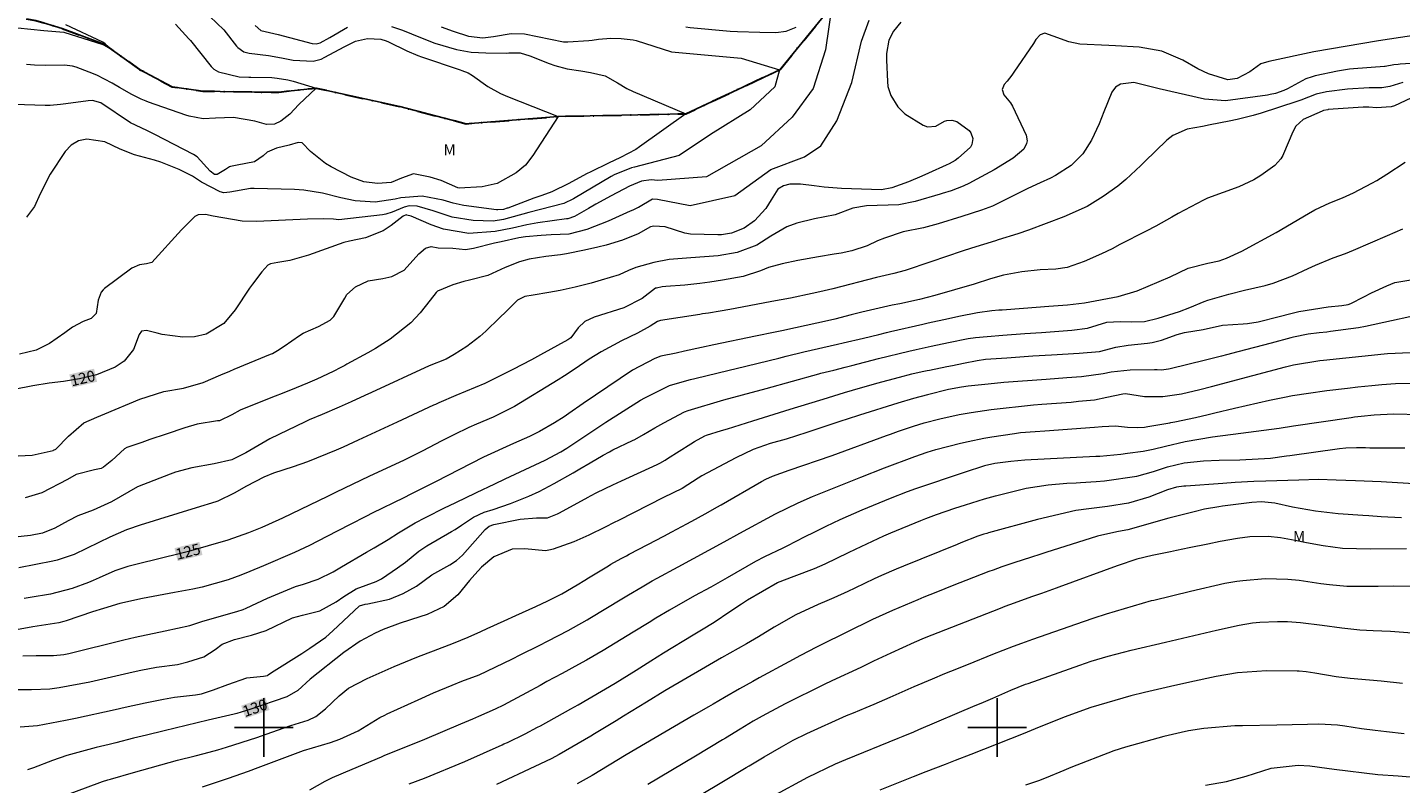
# Model space of a CAD drawing. Units: metres. Extents: x 295168 to 295683, y 1658835 to 1659399.
# Drawn here: x 295268 to 295455, y 1659092 to 1659195 of the extents above; entities that cross this region are included whole.
import ezdxf
from ezdxf.enums import TextEntityAlignment as Align

# ---------------------------------------------------------------- set-up
doc = ezdxf.new("R2010")
doc.units = ezdxf.units.M
doc.header["$MEASUREMENT"] = 0
doc.linetypes.add('MUNICIPAL', pattern=[0.5, 0.25, -0.125, 0, -0.125])
for name, color, linetype, lineweight, true_color in [('Curvas_Intermediarias', 7, 'Continuous', 9, 0x783c14), ('Curvas_Mestras', 7, 'Continuous', 20, 0x783c14), ('Topon_Curvas_Mestras', 7, 'Continuous', 9, 0x783c14), ('Topon_Vegetacao', 7, 'Continuous', 9, 0x00ff33)]:
    doc.layers.add(name, color=color, linetype=linetype, lineweight=lineweight, true_color=true_color)
for name, color, linetype, lineweight in [('Limite_Municipal', 7, 'MUNICIPAL', 30), ('Rio_Perene', 5, 'Continuous', 25), ('Topon_Curvas_Mestras_Masc', 255, 'Continuous', 9)]:
    doc.layers.add(name, color=color, linetype=linetype, lineweight=lineweight)
doc.layers.add('Malha', color=7, linetype='Continuous')
doc.styles.add('Arial', font='arial.ttf', dxfattribs={"height": 1.5})

msp = doc.modelspace()

# ---------------------------------------------------------------- linework, layer by layer
at = {"layer": 'Curvas_Intermediarias', "flags": 128}
for points, elevation in [([(295292.65, 1659196.85), (295294.53, 1659195.06), (295296.27, 1659192.84), (295296.44, 1659192.65), (295297.27, 1659192.07), (295298.01, 1659191.86), (295300.66, 1659191.54), (295302.43, 1659191.24), (295303.98, 1659190.93), (295306.74, 1659190.8), (295307.8, 1659191.08), (295308.3, 1659191.31), (295310.95, 1659192.73), (295312.48, 1659193.5), (295314.13, 1659193.88), (295315.96, 1659193.78), (295316.66, 1659193.55), (295317, 1659193.41), (295319.52, 1659192.2), (295321, 1659191.55), (295321.51, 1659191.38), (295326.77, 1659189.61), (295326.99, 1659189.53), (295327.86, 1659189.19), (295328.46, 1659188.83), (295330.54, 1659187.35), (295332.29, 1659186.38), (295333.22, 1659185.98), (295340.11, 1659183.25), (295336.69, 1659177.92), (295335.68, 1659176.63), (295334.42, 1659175.58), (295331.81, 1659174.12), (295329.75, 1659173.65), (295326.64, 1659173.48), (295326.47, 1659173.53), (295324.17, 1659174.51), (295322.69, 1659175), (295320.42, 1659175.44), (295318.76, 1659174.86), (295317.35, 1659174.26), (295315.49, 1659174.14), (295313.64, 1659174.35), (295311.9, 1659174.99), (295309.16, 1659176.39), (295308.4, 1659176.83), (295306.36, 1659178.5), (295305.25, 1659179.66), (295304.69, 1659179.72), (295303.46, 1659179.32), (295301.74, 1659178.95), (295300.45, 1659178.39), (295299.9, 1659177.89), (295298.74, 1659177.09), (295296.38, 1659176.6), (295295.45, 1659176.44), (295295.32, 1659176.38), (295294.79, 1659176.04), (295293.62, 1659175.36), (295293.28, 1659175.36), (295292.67, 1659175.79), (295290.91, 1659177.77), (295290.43, 1659178.07), (295285.14, 1659180.81), (295284.03, 1659181.35), (295281.8, 1659182.38), (295277.79, 1659185.09), (295276.64, 1659185.41), (295276.05, 1659185.39), (295272.99, 1659184.96), (295272.29, 1659184.87), (295270.88, 1659184.76), (295270.18, 1659184.76), (295264.54, 1659184.92)], 117), ([(295266.49, 1659137.02), (295268.42, 1659137.1), (295271.27, 1659137.74), (295271.33, 1659137.78), (295271.64, 1659137.95), (295273.39, 1659139.72), (295275.48, 1659141.51), (295277.23, 1659142.29), (295278.34, 1659142.73), (295283.1, 1659144.76), (295286.36, 1659145.77), (295289.04, 1659146.24), (295291.73, 1659147.02), (295294.15, 1659148.05), (295295.36, 1659148.57), (295295.97, 1659148.82), (295300.93, 1659150.85), (295301.18, 1659150.96), (295302.11, 1659151.51), (295302.55, 1659151.82), (295302.78, 1659151.97), (295304.86, 1659153.42), (295305.36, 1659153.75), (295307.44, 1659154.65), (295309.04, 1659155.5), (295309.53, 1659156.02), (295311.03, 1659158.5), (295311.34, 1659159.01), (295312.51, 1659160.06), (295314.23, 1659160.88), (295316.22, 1659161.19), (295317.45, 1659161.45), (295319.14, 1659162.3), (295321.13, 1659164.54), (295322.04, 1659165.33), (295322.83, 1659165.53), (295323.77, 1659165.37), (295325.78, 1659165.31), (295327.48, 1659165.12), (295328.57, 1659165.32), (295331.43, 1659166.06), (295332.34, 1659166.24), (295334.78, 1659166.75), (295335.66, 1659166.92), (295337.8, 1659167.09), (295339.19, 1659167.17), (295341.64, 1659167.25), (295344.1, 1659167.91), (295346.98, 1659169.04), (295350.01, 1659170.38), (295350.37, 1659170.54), (295351.07, 1659170.91), (295353, 1659172.03), (295353.67, 1659171.99), (295358.14, 1659171.13), (295364.24, 1659172.48), (295369.15, 1659176.04), (295373.73, 1659177.74), (295375.93, 1659179.26), (295378.13, 1659182.65), (295380.16, 1659187.9), (295381.51, 1659193.5), (295382.53, 1659196.38)], 121), ([(295386.86, 1659196.12), (295385.86, 1659194.87), (295385.2, 1659193.63), (295384.88, 1659191.84), (295384.88, 1659190.93), (295385.03, 1659188), (295385.1, 1659187.35), (295385.47, 1659186.1), (295386.46, 1659184.55), (295387.38, 1659183.63), (295389.91, 1659182.05), (295390.47, 1659181.82), (295391.64, 1659181.92), (295392.8, 1659182.63), (295393.12, 1659182.72), (295393.82, 1659182.75), (295394.47, 1659182.57), (295396.17, 1659181.36), (295396.42, 1659181.03), (295396.67, 1659180.23), (295396.55, 1659179.42), (295396.34, 1659179.07), (295394.66, 1659177.55), (295394.28, 1659177.26), (295393.46, 1659176.81), (295393.03, 1659176.61), (295390.62, 1659175.51), (295389.71, 1659175.11), (295387.88, 1659174.36), (295385.64, 1659173.53), (295384.21, 1659173.27), (295378.77, 1659173.45), (295376.39, 1659173.64), (295375.02, 1659173.8), (295373.16, 1659174.01), (295371.7, 1659174.02), (295370.84, 1659173.79), (295370.09, 1659173.33), (295369.18, 1659171.89), (295368.44, 1659170.7), (295366.91, 1659169.05), (295365.51, 1659168.05), (295363.78, 1659167.34), (295362.39, 1659167.14), (295361.92, 1659167.13), (295358.17, 1659167.24), (295357.41, 1659167.35), (295354.74, 1659168.2), (295353.19, 1659168.33), (295352.7, 1659168.23), (295351.05, 1659167.25), (295348.9, 1659166.4), (295346.67, 1659165.74), (295345.52, 1659165.46), (295343.74, 1659165.05), (295341.26, 1659164.52), (295340.45, 1659164.41), (295338.44, 1659164.19), (295336.17, 1659163.82), (295334.84, 1659163.45), (295332.91, 1659162.67), (295330.56, 1659161.58), (295328.05, 1659160.93), (295327.29, 1659160.75), (295325.78, 1659160.32), (295323.7, 1659159.45), (295323.5, 1659159.27), (295322.7, 1659158.24), (295321.3, 1659156.49), (295320.04, 1659155.14), (295317.24, 1659152.93), (295315.23, 1659151.64), (295314.19, 1659151.05), (295311.31, 1659149.49), (295311.05, 1659149.35), (295310.52, 1659149.07), (295309.47, 1659148.53), (295307.22, 1659147.46), (295305.95, 1659146.92), (295304.39, 1659146.28), (295302.5, 1659145.52), (295301.55, 1659145.14), (295297.11, 1659143.39), (295296.77, 1659143.24), (295295.63, 1659142.59), (295293.95, 1659141.81), (295293.69, 1659141.77), (295290.93, 1659141.34), (295289.23, 1659140.84), (295286.7, 1659139.98), (295284.48, 1659139.23), (295283.38, 1659138.85), (295281.34, 1659138.15), (295281, 1659137.99), (295279.26, 1659136.37), (295278.15, 1659135.48), (295277.81, 1659135.31), (295276.92, 1659135.13), (295274.43, 1659134.49), (295273.23, 1659133.82), (295269.73, 1659131.96), (295267.44, 1659131.29)], 122), ([(295317.42, 1659195.53), (295318.92, 1659195.03), (295321.37, 1659194.01), (295323.32, 1659193.23), (295326.28, 1659192.39), (295328.25, 1659192.03), (295330.26, 1659191.91), (295333.07, 1659191.89), (295333.39, 1659191.9), (295334.04, 1659191.93), (295334.95, 1659191.9), (295336.27, 1659191.51), (295338.9, 1659190.48), (295339.7, 1659190.2), (295341.35, 1659189.76), (295343.21, 1659189.46), (295344.55, 1659189.23), (295346.52, 1659188.8), (295348.24, 1659187.82), (295349.51, 1659187.06), (295350.36, 1659186.66), (295357.54, 1659183.62), (295351.24, 1659179.11), (295350.74, 1659178.77), (295348.62, 1659177.66), (295346.99, 1659176.89), (295344.58, 1659175.72), (295343.98, 1659175.42), (295341.57, 1659174.1), (295339.29, 1659173), (295337.89, 1659172.48), (295336.83, 1659172.1), (295333.28, 1659170.78), (295333.16, 1659170.74), (295332.69, 1659170.6), (295331.9, 1659170.52), (295331.72, 1659170.54), (295327.27, 1659171.14), (295327.03, 1659171.17), (295325.82, 1659171.42), (295324.46, 1659171.84), (295321.58, 1659172.41), (295318.67, 1659172.18), (295317.91, 1659171.97), (295315.17, 1659171.59), (295312.47, 1659171.74), (295310.48, 1659172.17), (295308.01, 1659172.81), (295305.45, 1659173.2), (295304.16, 1659173.29), (295298.67, 1659173.45), (295298.18, 1659173.45), (295295.35, 1659172.92), (295294.53, 1659172.84), (295294.05, 1659172.99), (295291.48, 1659174.32), (295290.28, 1659175.1), (295288.44, 1659176.04), (295285.95, 1659177.02), (295285.09, 1659177.28), (295282.37, 1659178.04), (295280.41, 1659178.79), (295278.32, 1659179.79), (295275.87, 1659180.18), (295274.73, 1659179.92), (295273.71, 1659179.34), (295272.92, 1659178.47), (295270.89, 1659175.41), (295269.52, 1659172.71), (295268.73, 1659171.01), (295267.63, 1659169.54)], 118), ([(295287.96, 1659195.83), (295289.78, 1659193.84), (295289.98, 1659193.6), (295292.82, 1659190.05), (295293.2, 1659189.68), (295293.8, 1659189.32), (295296.62, 1659188.67), (295297.95, 1659188.62), (295298.22, 1659188.61), (295301.11, 1659188.54), (295301.84, 1659188.49), (295303.27, 1659188.24), (295303.98, 1659188.06), (295307.14, 1659187.12), (295304.77, 1659184.9), (295303.54, 1659183.58), (295302.33, 1659182.61), (295301.47, 1659182.22), (295300.38, 1659182.17), (295298.77, 1659182.6), (295295.86, 1659183.11), (295293.42, 1659183.04), (295291.73, 1659182.95), (295289.83, 1659183.28), (295289.37, 1659183.43), (295284.28, 1659185.22), (295283.95, 1659185.34), (295283.28, 1659185.61), (295281.99, 1659186.23), (295280.32, 1659187.19), (295279.31, 1659187.77), (295277.25, 1659188.86), (295276.18, 1659189.3), (295274.41, 1659189.96), (295273.9, 1659190.12), (295272.84, 1659190.25), (295270.23, 1659190.19), (295268.75, 1659190.26), (295267.65, 1659190.35)], 116), ([(295298.84, 1659195.65), (295299.59, 1659194.97), (295301.96, 1659194.43), (295306.61, 1659193.2), (295307.15, 1659193.13), (295307.67, 1659193.28), (295309, 1659194.01), (295311.39, 1659195.43)], 118), ([(295458.91, 1659194.59), (295451.96, 1659193.57), (295443.16, 1659192.05), (295437.04, 1659190.74), (295435.95, 1659190.41), (295434.46, 1659189.33), (295432.7, 1659188.42), (295431.44, 1659188.24), (295428.82, 1659189.04), (295427.36, 1659189.72), (295425.3, 1659190.91), (295422.43, 1659192.17), (295419.35, 1659192.71), (295416.14, 1659192.88), (295415.2, 1659192.92), (295411.24, 1659193.1), (295409.77, 1659193.41), (295407.63, 1659194.21), (295406.49, 1659194.59), (295405.86, 1659194.38), (295405.27, 1659193.72), (295404.93, 1659193.21), (295402.27, 1659189.29), (295401.98, 1659188.88), (295401.37, 1659188.08), (295400.96, 1659187.6), (295400.69, 1659186.91), (295400.92, 1659186.21), (295401.81, 1659185.09), (295402.09, 1659184.64), (295403.92, 1659180.72), (295404.08, 1659179.94), (295404.01, 1659179.55), (295403.64, 1659178.8), (295402.18, 1659177.55), (295399.56, 1659175.98), (295396.64, 1659174.38), (295396.22, 1659174.16), (295395.35, 1659173.76), (295393.71, 1659173.14), (295392.51, 1659172.74), (295392.21, 1659172.65), (295388.81, 1659171.69), (295386.58, 1659171.23), (295382.15, 1659171.06), (295380.33, 1659170.77), (295377.9, 1659169.84), (295375.09, 1659169.31), (295372.67, 1659168.71), (295371.29, 1659168.23), (295369.15, 1659166.95), (295367.24, 1659165.74), (295364.54, 1659164.73), (295361.96, 1659164.27), (295358.2, 1659163.99), (295355.26, 1659163.78), (295353.16, 1659163.35), (295350.74, 1659162.68), (295349.72, 1659162.26), (295348.46, 1659161.69), (295346, 1659160.93), (295344.63, 1659160.56), (295342.43, 1659160), (295340.41, 1659159.55), (295338.88, 1659159.27), (295336.73, 1659158.93), (295335.58, 1659158.72), (295334.61, 1659158.24), (295333.02, 1659156.7), (295332.13, 1659155.83), (295330.26, 1659154), (295329.44, 1659153.26), (295327.69, 1659151.91), (295325.93, 1659150.81), (295324.85, 1659150.21), (295322.55, 1659149.26), (295314.68, 1659145.66), (295313.76, 1659145.22), (295311.91, 1659144.37), (295310.29, 1659143.64), (295307.94, 1659142.66), (295306.19, 1659141.91), (295305.62, 1659141.64), (295300.84, 1659139.34), (295297.53, 1659137.42), (295295.62, 1659136.46), (295293.22, 1659135.93), (295290.18, 1659135.38), (295287.96, 1659134.79), (295287.23, 1659134.53), (295282.78, 1659132.8), (295279.24, 1659130.77), (295276.74, 1659129.6), (295274.65, 1659128.83), (295273.31, 1659128.17), (295271.5, 1659127.19), (295269.82, 1659126.51), (295268.19, 1659126.16), (295265.62, 1659125.89)], 123), ([(295324.18, 1659195.46), (295325.81, 1659194.85), (295327.9, 1659194.18), (295329.86, 1659193.97), (295331.33, 1659194.16), (295333.74, 1659194.57), (295335.52, 1659194.53), (295340.88, 1659193.41), (295341.44, 1659193.42), (295344.32, 1659193.62), (295344.77, 1659193.66), (295345.65, 1659193.76), (295347.32, 1659193.93), (295348.71, 1659193.88), (295350.37, 1659193.68), (295350.77, 1659193.62), (295355.6, 1659192.07), (295365.07, 1659191.21), (295370.33, 1659189.61), (295369.68, 1659187.27), (295366.31, 1659184.16), (295360.88, 1659180.8), (295356.61, 1659177.95), (295350.54, 1659176.34), (295350.15, 1659176.25), (295347.75, 1659175.3), (295347.37, 1659175.08), (295342.21, 1659172.02), (295340.9, 1659171.4), (295336.13, 1659170.17), (295332.69, 1659169.2), (295331.26, 1659168.99), (295328.54, 1659169.1), (295325.7, 1659169.52), (295323.08, 1659170.39), (295320.9, 1659171.05), (295319.83, 1659171.08), (295319.12, 1659170.89), (295317.5, 1659170.2), (295316.63, 1659169.94), (295316.17, 1659169.87), (295310.21, 1659169.17), (295309.49, 1659169.27), (295308.12, 1659169.33), (295305.94, 1659169.27), (295299.02, 1659168.94), (295297.04, 1659168.97), (295293.11, 1659169.67), (295292.04, 1659169.89), (295291.05, 1659169.84), (295290.61, 1659169.62), (295288.78, 1659167.83), (295284.71, 1659163.37), (295284.02, 1659163.18), (295283.04, 1659163.05), (295282, 1659162.58), (295278.27, 1659159.8), (295278.1, 1659159.65), (295277.8, 1659159.31), (295277.42, 1659158.23), (295277.14, 1659156.41), (295276.44, 1659155.71), (295275.37, 1659155.3), (295273.9, 1659154.54), (295272.88, 1659153.8), (295270.78, 1659152.31), (295268.96, 1659151.4), (295266.71, 1659150.88)], 119), ([(295460.04, 1659190.69), (295454.93, 1659190.37), (295454.65, 1659190.34), (295454.08, 1659190.27), (295452.88, 1659190.06), (295452.81, 1659190.06), (295448.57, 1659189.73), (295448.02, 1659189.68), (295446.94, 1659189.52), (295446.4, 1659189.41), (295443.34, 1659188.77), (295442.92, 1659188.67), (295442.09, 1659188.37), (295439.56, 1659187.02), (295439.09, 1659186.77), (295437.92, 1659186.39), (295437.21, 1659186.23), (295436.85, 1659186.16), (295431.12, 1659185.37), (295428.26, 1659185.62), (295422.08, 1659187.01), (295418.6, 1659187.87), (295416.8, 1659187.65), (295416.11, 1659187.23), (295415.64, 1659186.56), (295414.54, 1659183.89), (295413.88, 1659182.26), (295412.85, 1659180.01), (295411.69, 1659178.17), (295410.09, 1659176.58), (295407.92, 1659175.2), (295407.25, 1659174.84), (295405.87, 1659174.22), (295404.16, 1659173.46), (295399.35, 1659171.03), (295398.36, 1659170.65), (295397.86, 1659170.47), (295395.19, 1659169.62), (295391.96, 1659168.64), (295389.95, 1659168.09), (295387.19, 1659167.55), (295384.62, 1659166.69), (295383.67, 1659166.29), (295382.27, 1659165.63), (295380.18, 1659164.95), (295378.71, 1659164.65), (295377.75, 1659164.49), (295375.62, 1659164.14), (295372.79, 1659163.65), (295370.69, 1659163.17), (295368.82, 1659162.67), (295367.74, 1659162.24), (295365.34, 1659161.43), (295362.52, 1659160.96), (295360.79, 1659160.69), (295359.43, 1659160.5), (295357.39, 1659160.28), (295354.8, 1659160.09), (295354.33, 1659160.04), (295353.52, 1659159.87), (295353.42, 1659159.84), (295351.59, 1659158.44), (295349.09, 1659157.2), (295345.06, 1659155.92), (295343.78, 1659155.31), (295342.87, 1659154.44), (295341.86, 1659153.11), (295341.43, 1659152.82), (295337.74, 1659150.79), (295336.49, 1659150.11), (295333.96, 1659148.77), (295330.13, 1659146.86), (295326.19, 1659145.25), (295323.87, 1659144.26), (295323.39, 1659144.03), (295323.15, 1659143.92), (295318.19, 1659141.61), (295312.87, 1659139.14), (295310.84, 1659138.21), (295309.88, 1659137.79), (295305.97, 1659136.19), (295303.98, 1659135.52), (295301.3, 1659134.66), (295300, 1659134.13), (295297.62, 1659132.9), (295295.95, 1659131.95), (295293.75, 1659130.84), (295293.46, 1659130.75), (295290.78, 1659129.93), (295285.79, 1659128.4), (295284.32, 1659127.95), (295283.29, 1659127.63), (295281.27, 1659126.94), (295278.99, 1659125.95), (295277.5, 1659125.23), (295274.14, 1659123.58), (295271.82, 1659122.81), (295271.22, 1659122.67), (295266.6, 1659121.75)], 124), ([(295458.63, 1659186.77), (295454.15, 1659184.72), (295453.73, 1659184.56), (295451.73, 1659184.41), (295450.68, 1659184.52), (295449.88, 1659184.53), (295445.14, 1659184.18), (295445.06, 1659184.17), (295444.48, 1659184.05), (295444.32, 1659183.99), (295441.69, 1659182.83), (295440.71, 1659181.94), (295440.28, 1659181.18), (295439.03, 1659178.16), (295438.92, 1659177.93), (295438.68, 1659177.5), (295437.84, 1659176.58), (295435.93, 1659175.19), (295434.98, 1659174.6), (295432.96, 1659173.65), (295428.65, 1659172.13), (295428.13, 1659171.87), (295424.69, 1659170.02), (295423.81, 1659169.55), (295421.62, 1659168.33), (295420.29, 1659167.63), (295416.72, 1659165.79), (295415.65, 1659165.24), (295414.23, 1659164.54), (295411.87, 1659163.48), (295409.53, 1659162.69), (295408.01, 1659162.46), (295405.86, 1659162.35), (295403.37, 1659162.09), (295400.86, 1659161.62), (295399.07, 1659161.12), (295396.84, 1659160.42), (295391.5, 1659158.86), (295389.42, 1659158.33), (295386.72, 1659157.74), (295385.69, 1659157.53), (295381.55, 1659156.6), (295380.07, 1659156.23), (295377.86, 1659155.65), (295376.87, 1659155.41), (295372.49, 1659154.46), (295370.65, 1659154.07), (295369.73, 1659153.88), (295367.04, 1659153.33), (295361.35, 1659152.14), (295359.66, 1659151.77), (295357.36, 1659151.28), (295356.21, 1659151.03), (295354.15, 1659150.58), (295353.31, 1659150.27), (295350.26, 1659148.67), (295343.56, 1659144.17), (295341.57, 1659142.78), (295340.93, 1659142.34), (295339.62, 1659141.5), (295337.6, 1659140.34), (295336.21, 1659139.66), (295334.06, 1659138.69), (295329.97, 1659136.83), (295328.29, 1659136), (295323.43, 1659133.5), (295321.94, 1659132.75), (295320.03, 1659131.78), (295319.07, 1659131.3), (295314.78, 1659129.2), (295314, 1659128.81), (295311.67, 1659127.64), (295308.58, 1659126.05), (295306.22, 1659124.83), (295304.18, 1659123.86), (295299.97, 1659122.03), (295298.07, 1659121.25), (295296.86, 1659120.77), (295295.13, 1659120.14), (295291.6, 1659119.15), (295290.34, 1659118.88), (295287.83, 1659118.39), (295283.46, 1659117.59), (295280.38, 1659116.9), (295278.14, 1659116.23), (295276.65, 1659115.75), (295273.06, 1659114.56), (295272.72, 1659114.45), (295272.03, 1659114.27), (295268.52, 1659113.75), (295262.72, 1659112.68)], 126), ([(295267.14, 1659109.76), (295268.98, 1659109.83), (295271.33, 1659109.81), (295272.73, 1659109.97), (295273.43, 1659110.11), (295280.93, 1659111.94), (295282.46, 1659112.3), (295286.54, 1659113.18), (295289.89, 1659113.92), (295291.69, 1659114.48), (295296.3, 1659115.8), (295297.17, 1659116.11), (295297.6, 1659116.29), (295300.48, 1659117.63), (295304.32, 1659119.22), (295305.39, 1659119.53), (295307.43, 1659120.24), (295309.47, 1659121.21), (295310.57, 1659121.91), (295313.98, 1659123.92), (295315.03, 1659124.51), (295316.95, 1659125.63), (295318.35, 1659126.55), (295320.65, 1659127.91), (295322.03, 1659128.63), (295324.74, 1659129.98), (295325.24, 1659130.23), (295327.39, 1659131.27), (295329, 1659132.05), (295331.49, 1659133.23), (295332.9, 1659133.89), (295333.6, 1659134.21), (295338.38, 1659136.43), (295340.51, 1659137.55), (295341.33, 1659138.06), (295341.74, 1659138.33), (295344.57, 1659140.25), (295346.65, 1659141.62), (295351.38, 1659144.6), (295351.97, 1659144.92), (295355.23, 1659146.56), (295355.31, 1659146.59), (295357.04, 1659147.09), (295358.19, 1659147.4), (295358.77, 1659147.54), (295363.43, 1659148.7), (295364.4, 1659148.94), (295370.24, 1659150.34), (295371.22, 1659150.58), (295373.64, 1659151.17), (295378.23, 1659152.24), (295378.99, 1659152.42), (295381.75, 1659153.05), (295383.85, 1659153.56), (295384.91, 1659153.81), (295385.43, 1659153.94), (295389.86, 1659154.97), (295390.56, 1659155.13), (295393.37, 1659155.75), (295394.77, 1659156.04), (295397.31, 1659156.53), (295399.24, 1659156.8), (295400.21, 1659156.89), (295400.69, 1659156.93), (295403.57, 1659157.14), (295407.02, 1659157.42), (295409.57, 1659157.61), (295411.9, 1659157.88), (295416.5, 1659158.75), (295419.09, 1659159.52), (295423.59, 1659161.42), (295426.01, 1659162.57), (295428.72, 1659163.26), (295430.28, 1659163.6), (295431.28, 1659163.95), (295433.34, 1659164.91), (295438.04, 1659167.44), (295442.45, 1659170.04), (295443.31, 1659170.52), (295445.36, 1659171.47), (295447.07, 1659172.16), (295448.58, 1659172.83), (295451.06, 1659174.17), (295451.76, 1659174.55), (295453.12, 1659175.38), (295455.64, 1659177.01)], 127), ([(295264.94, 1659105.19), (295268.31, 1659105.19), (295270.82, 1659105.29), (295272.09, 1659105.45), (295276.28, 1659106.23), (295282.18, 1659107.6), (295283.24, 1659107.84), (295285.36, 1659108.22), (295288.22, 1659108.62), (295289.62, 1659108.96), (295291.83, 1659109.62), (295293.38, 1659110.64), (295294.34, 1659111.38), (295296.01, 1659111.99), (295298.33, 1659112.59), (295300.34, 1659113.25), (295303.92, 1659114.97), (295305.28, 1659115.32), (295307.64, 1659115.91), (295309.85, 1659117.13), (295310.91, 1659117.84), (295312.59, 1659118.92), (295315.32, 1659119.91), (295316.06, 1659120.28), (295318.22, 1659121.76), (295319.31, 1659122.54), (295321.14, 1659124.02), (295322.23, 1659124.75), (295325.61, 1659126.7), (295326.07, 1659126.97), (295326.96, 1659127.56), (295328.61, 1659128.69), (295330.04, 1659129.33), (295331.26, 1659129.72), (295333.64, 1659130.52), (295336.12, 1659131.52), (295337.52, 1659132.17), (295339.58, 1659133.24), (295342.17, 1659134.69), (295343.1, 1659135.23), (295344.49, 1659136.09), (295346.25, 1659137.11), (295347.15, 1659137.59), (295347.6, 1659137.82), (295350.26, 1659139.11), (295350.57, 1659139.26), (295351.78, 1659139.92), (295353.31, 1659140.83), (295354.14, 1659141.3), (295354.56, 1659141.53), (295357.38, 1659143.02), (295357.85, 1659143.21), (295362.73, 1659144.64), (295365.26, 1659145.34), (295368.5, 1659146.19), (295375.67, 1659148.19), (295375.96, 1659148.27), (295376.54, 1659148.42), (295377.7, 1659148.71), (295379.27, 1659149.09), (295380.19, 1659149.32), (295383.83, 1659150.27), (295387.93, 1659151.28), (295388.96, 1659151.52), (295391.01, 1659151.98), (295393.35, 1659152.47), (295396.03, 1659153), (295397.02, 1659153.13), (295398.64, 1659153.29), (295400.76, 1659153.47), (295403.74, 1659153.69), (295406.04, 1659153.84), (295410.19, 1659154.12), (295412.31, 1659154.42), (295414.96, 1659155.21), (295416.78, 1659155.33), (295418.28, 1659155.28), (295420.06, 1659155.31), (295421.94, 1659155.77), (295424.85, 1659156.67), (295426.26, 1659157.22), (295428.21, 1659158.06), (295428.69, 1659158.22), (295431.59, 1659159.06), (295433.69, 1659159.6), (295436.51, 1659160.24), (295437.61, 1659160.56), (295440.24, 1659161.53), (295442.4, 1659162.55), (295443.37, 1659162.99), (295445.82, 1659164), (295447.5, 1659164.6), (295448.58, 1659165.04), (295453.23, 1659167.03), (295455.28, 1659167.95)], 128), ([(295266.79, 1659100.09), (295269.14, 1659100.29), (295272.94, 1659101.02), (295274.3, 1659101.29), (295279.74, 1659102.48), (295281.09, 1659102.79), (295283.81, 1659103.38), (295286.3, 1659103.89), (295287.8, 1659104.13), (295290.67, 1659104.46), (295291.48, 1659104.62), (295293.13, 1659105.16), (295295.08, 1659105.89), (295297.7, 1659106.76), (295299.97, 1659107.03), (295300.48, 1659107.12), (295300.61, 1659107.2), (295301.04, 1659107.52), (295305.18, 1659110.11), (295306.29, 1659110.81), (295308.44, 1659112.33), (295309.43, 1659113.2), (295313.06, 1659116.58), (295313.81, 1659116.8), (295314.2, 1659116.87), (295317.12, 1659117.52), (295319.01, 1659118.25), (295320.81, 1659119.27), (295322.89, 1659120.79), (295325.35, 1659122.19), (295326.29, 1659122.75), (295327.1, 1659123.5), (295330.2, 1659127), (295330.72, 1659127.42), (295331.35, 1659127.66), (295334.93, 1659128.38), (295337.19, 1659128.59), (295338.51, 1659128.58), (295338.69, 1659128.59), (295340.06, 1659129.14), (295340.32, 1659129.28), (295344.23, 1659131.4), (295344.56, 1659131.57), (295345.4, 1659132.01), (295347.58, 1659133.05), (295348.76, 1659133.6), (295353.64, 1659135.86), (295354, 1659136.03), (295354.71, 1659136.43), (295355.05, 1659136.64), (295358.2, 1659138.66), (295358.71, 1659138.99), (295360.15, 1659139.75), (295360.34, 1659139.82), (295362.39, 1659140.46), (295363.23, 1659140.72), (295366.68, 1659141.81), (295371.05, 1659143.15), (295371.78, 1659143.37), (295374.33, 1659144.15), (295376.27, 1659144.75), (295379.18, 1659145.65), (295381.36, 1659146.3), (295382.83, 1659146.71), (295383.56, 1659146.91), (295386.67, 1659147.75), (295388.37, 1659148.18), (295389.74, 1659148.49), (295390.43, 1659148.63), (295390.77, 1659148.7), (295393.13, 1659149.2), (295393.9, 1659149.35), (295395.42, 1659149.66), (295397.26, 1659150), (295398.42, 1659150.17), (295401.32, 1659150.39), (295403.66, 1659150.55), (295404.84, 1659150.63), (295407.41, 1659150.8), (295411.19, 1659151.03), (295413.94, 1659151.25), (295416.16, 1659151.84), (295417.84, 1659152.12), (295420.47, 1659152.39), (295421.12, 1659152.48), (295422.4, 1659152.79), (295424.52, 1659153.57), (295425.55, 1659153.84), (295428.06, 1659154.22), (295430.72, 1659154.81), (295433.54, 1659155.01), (295434.12, 1659155.06), (295435.57, 1659155.26), (295438.46, 1659156), (295440.05, 1659156.41), (295441.13, 1659156.69), (295445.13, 1659157.34), (295446.97, 1659157.48), (295447.86, 1659157.65), (295448.2, 1659157.79), (295449.96, 1659158.69), (295451.01, 1659159.21), (295453.14, 1659160.19), (295454.21, 1659160.65), (295466.88, 1659162.75)], 129), ([(295271.63, 1659090.29), (295277.65, 1659092.51), (295278.01, 1659092.64), (295278.72, 1659092.88), (295279.09, 1659092.99), (295282.22, 1659093.9), (295288.23, 1659095.55), (295290.63, 1659096.17), (295291.86, 1659096.49), (295293.71, 1659096.98), (295294.93, 1659097.34), (295299.06, 1659098.67), (295301.86, 1659099.64), (295303.7, 1659100.27), (295306.03, 1659101.03), (295307.11, 1659101.5), (295308.41, 1659102.57), (295310.28, 1659104.34), (295311.54, 1659105.38), (295314.07, 1659106.7), (295317.79, 1659108.33), (295320.09, 1659109.28), (295321.11, 1659109.69), (295323.15, 1659110.48), (295325.87, 1659111.52), (295327.84, 1659112.31), (295329.6, 1659113.09), (295330.47, 1659113.49), (295332.77, 1659114.55), (295334.36, 1659115.28), (295337.07, 1659116.51), (295338.72, 1659117.29), (295340.63, 1659118.24), (295342.74, 1659119.45), (295343.77, 1659120.09), (295344.29, 1659120.4), (295346.99, 1659122.06), (295347.33, 1659122.27), (295348.74, 1659123.05), (295349.46, 1659123.42), (295349.82, 1659123.61), (295352.37, 1659124.93), (295354.53, 1659126.08), (295355.62, 1659126.66), (295357.68, 1659127.77), (295358.85, 1659128.4), (295360.6, 1659129.37), (295361.76, 1659130.02), (295362.34, 1659130.35), (295367.87, 1659133.51), (295368.44, 1659133.83), (295369.36, 1659134.24), (295371.62, 1659135.05), (295377.47, 1659137.06), (295384.9, 1659139.78), (295385.45, 1659139.98), (295386.54, 1659140.37), (295388.57, 1659141.05), (295390.04, 1659141.5), (295392.16, 1659142.07), (295394.83, 1659142.65), (295396.44, 1659142.93), (295399.18, 1659143.35), (295404.94, 1659143.95), (295406.09, 1659144.04), (295410.06, 1659144.35), (295411.08, 1659144.45), (295413.26, 1659144.67), (295414.92, 1659145), (295417.11, 1659145.48), (295417.48, 1659145.52), (295420.06, 1659145.11), (295422.56, 1659145.1), (295425.11, 1659145.47), (295427.63, 1659146.08), (295429.21, 1659146.49), (295434.86, 1659147.98), (295439.29, 1659149.16), (295439.65, 1659149.25), (295440.37, 1659149.43), (295443.97, 1659150), (295444.47, 1659150.05), (295452.75, 1659150.91), (295453.21, 1659150.96), (295456.3, 1659151.11)], 131), ([(295291.64, 1659091.92), (295293.53, 1659092.55), (295295.2, 1659093.11), (295297.91, 1659094.06), (295299.25, 1659094.56), (295305.06, 1659096.76), (295305.4, 1659096.88), (295309.1, 1659097.98), (295310.36, 1659098.43), (295312.86, 1659099.57), (295315.84, 1659101.36), (295316.48, 1659101.7), (295316.8, 1659101.86), (295319.62, 1659103.16), (295321.03, 1659103.8), (295323.15, 1659104.74), (295325.7, 1659105.79), (295327.02, 1659106.31), (295329.35, 1659107.21), (295333.8, 1659109.32), (295335.05, 1659109.94), (295337.53, 1659111.2), (295338.77, 1659111.84), (295341.48, 1659113.25), (295342.23, 1659113.64), (295344.07, 1659114.68), (295344.43, 1659114.9), (295348.8, 1659117.53), (295349.72, 1659118.09), (295351.57, 1659119.2), (295352.95, 1659119.99), (295353.65, 1659120.38), (295356.48, 1659121.91), (295362.76, 1659125.31), (295364.89, 1659126.47), (295369.78, 1659129.11), (295372.85, 1659130.63), (295374.8, 1659131.48), (295381.4, 1659134.11), (295384.64, 1659135.38), (295388.78, 1659136.92), (295390.44, 1659137.5), (295391.63, 1659137.9), (295394.97, 1659138.76), (295396.04, 1659138.99), (295398.19, 1659139.41), (295399.27, 1659139.59), (295402.36, 1659140.08), (295403.15, 1659140.19), (295405.17, 1659140.36), (295406.49, 1659140.41), (295413.25, 1659140.92), (295414.32, 1659141.01), (295416.13, 1659141.13), (295417.78, 1659140.95), (295419.15, 1659140.88), (295420.06, 1659140.94), (295420.51, 1659141.01), (295423.53, 1659141.52), (295423.67, 1659141.55), (295424.23, 1659141.65), (295427.01, 1659142.25), (295428.77, 1659142.66), (295429.65, 1659142.86), (295432.34, 1659143.51), (295437.14, 1659144.62), (295439.18, 1659145.02), (295440.27, 1659145.22), (295442.45, 1659145.56), (295444.92, 1659145.91), (295447.74, 1659146.26), (295449.16, 1659146.42), (295451.06, 1659146.62), (295452.45, 1659146.74), (295454.31, 1659146.86), (295457.15, 1659146.93)], 132), ([(295457.72, 1659142.61), (295454.02, 1659142.68), (295451.37, 1659142.54), (295449.6, 1659142.38), (295448.72, 1659142.27), (295448.27, 1659142.21), (295440.38, 1659141.08), (295438.44, 1659140.76), (295433.2, 1659140.06), (295429.33, 1659139.56), (295425.62, 1659138.91), (295422.95, 1659138.31), (295421.28, 1659137.88), (295419.89, 1659137.61), (295417.76, 1659137.33), (295416.86, 1659137.22), (295413.97, 1659136.94), (295413.43, 1659136.92), (295403.76, 1659136.45), (295401.83, 1659136.27), (295399.67, 1659135.97), (295398.27, 1659135.66), (295395.47, 1659134.76), (295388.87, 1659132.53), (295387.7, 1659132.11), (295385.4, 1659131.22), (295381.55, 1659129.62), (295378.55, 1659128.31), (295376.62, 1659127.41), (295374.98, 1659126.6), (295373.75, 1659125.97), (295371.32, 1659124.71), (295370.75, 1659124.45), (295368.27, 1659123.26), (295367.06, 1659122.61), (295363.17, 1659120.41), (295362.24, 1659119.88), (295360.93, 1659119.14), (295358.71, 1659117.93), (295355.32, 1659116.01), (295353.45, 1659114.89), (295352.53, 1659114.32), (295350.37, 1659112.98), (295346.28, 1659110.5), (295344, 1659109.21), (295342.89, 1659108.59), (295340.66, 1659107.37), (295338.61, 1659106.26), (295337.67, 1659105.75), (295335.8, 1659104.74), (295333.28, 1659103.38), (295332.7, 1659103.08), (295331.53, 1659102.52), (295329.28, 1659101.52), (295328.46, 1659101.16), (295326.83, 1659100.45), (295321.93, 1659098.38), (295319.07, 1659097.26), (295317.15, 1659096.48), (295316.38, 1659096.15), (295316, 1659095.99), (295312.01, 1659094.29), (295309.34, 1659093.15), (295308.3, 1659092.64), (295306.23, 1659091.46)], 133), ([(295319.8, 1659092.34), (295321.89, 1659093.12), (295327.41, 1659095.38), (295332.5, 1659097.67), (295332.74, 1659097.78), (295333.21, 1659097.99), (295335.62, 1659099.15), (295337.33, 1659100.04), (295337.74, 1659100.26), (295341.86, 1659102.55), (295342.88, 1659103.12), (295347.89, 1659106.07), (295349.81, 1659107.24), (295350.76, 1659107.83), (295352.75, 1659109.09), (295354.5, 1659110.19), (295358.53, 1659112.64), (295359.68, 1659113.32), (295361.4, 1659114.37), (295363.55, 1659115.81), (295365.14, 1659116.88), (295365.95, 1659117.4), (295370.06, 1659119.75), (295372.3, 1659120.65), (295375.07, 1659121.67), (295376.52, 1659122.31), (295379.71, 1659123.85), (295380.67, 1659124.31), (295384.53, 1659126.11), (295385.5, 1659126.54), (295389.57, 1659128.21), (295390.28, 1659128.49), (295391.7, 1659129.02), (295394.22, 1659129.89), (295395.68, 1659130.37), (295398.27, 1659131.17), (295399.76, 1659131.57), (295403.2, 1659132.43), (295403.92, 1659132.6), (295406.93, 1659133.09), (295409.47, 1659133.29), (295410.74, 1659133.36), (295411.37, 1659133.4), (295413.5, 1659133.54), (295414.62, 1659133.63), (295419.04, 1659134.27), (295421.3, 1659134.87), (295423.22, 1659135.54), (295425.49, 1659136.09), (295428.11, 1659136.35), (295430.24, 1659136.41), (295433.08, 1659136.49), (295437.27, 1659136.71), (295439.42, 1659137.02), (295439.9, 1659137.08), (295446.68, 1659138.02), (295447.54, 1659138.12), (295448.96, 1659138.18), (295450.19, 1659138.15), (295450.8, 1659138.13), (295451.11, 1659138.13), (295453.87, 1659138.1), (295455.56, 1659138.1)], 134), ([(295455.11, 1659128.57), (295452.34, 1659128.73), (295450.68, 1659128.83), (295449.85, 1659128.89), (295446.49, 1659129.13), (295443.37, 1659129.47), (295440.27, 1659130.04), (295437.85, 1659130.58), (295436.04, 1659130.75), (295434.7, 1659130.67), (295430.71, 1659130.15), (295430.22, 1659130.09), (295428.28, 1659129.75), (295426.83, 1659129.41), (295423.41, 1659128.51), (295417.79, 1659126.96), (295416.55, 1659126.72), (295414.26, 1659126.23), (295413.69, 1659126.06), (295406.64, 1659123.85), (295405.94, 1659123.62), (295404.53, 1659123.18), (295402.41, 1659122.5), (295400.62, 1659121.9), (295399.43, 1659121.47), (295398.83, 1659121.25), (295395.7, 1659120.04), (295394.06, 1659119.41), (295391.62, 1659118.42), (295390, 1659117.75), (295389.19, 1659117.41), (295385.74, 1659115.94), (295384.82, 1659115.54), (295382.99, 1659114.71), (295375.89, 1659111.24), (295375.34, 1659110.96), (295373.18, 1659109.83), (295371.57, 1659108.97), (295367.56, 1659106.79), (295366.66, 1659106.3), (295364.86, 1659105.29), (295362.81, 1659104.09), (295361.27, 1659103.2), (295360.65, 1659102.84), (295358.63, 1659101.69), (295349.4, 1659096.27), (295344.77, 1659093.49), (295342.73, 1659092.34)], 136), ([(295455.78, 1659124.34), (295450.88, 1659124.29), (295447.08, 1659124.42), (295444.42, 1659124.74), (295442.15, 1659125.19), (295440.63, 1659125.5), (295438.64, 1659125.87), (295436.96, 1659126.04), (295434.42, 1659125.99), (295432.74, 1659125.77), (295430.4, 1659125.35), (295428.7, 1659125.01), (295426.15, 1659124.47), (295424.46, 1659124.11), (295423.64, 1659123.95), (295421.1, 1659123.44), (295419.04, 1659122.93), (295416.34, 1659122.05), (295408.41, 1659119.13), (295408.02, 1659118.99), (295406.05, 1659118.28), (295404.66, 1659117.8), (295402.3, 1659116.95), (295401.04, 1659116.48), (295400.41, 1659116.24), (295390.04, 1659112.17), (295388.69, 1659111.59), (295385.49, 1659110.16), (295383.12, 1659109.04), (295381.38, 1659108.21), (295377.46, 1659106.36), (295376.39, 1659105.86), (295371.07, 1659103.23), (295368.55, 1659101.89), (295367.94, 1659101.56), (295366.74, 1659100.88), (295364.95, 1659099.81), (295362.96, 1659098.57), (295362.56, 1659098.33), (295358.88, 1659096.12), (295352.34, 1659092.23)], 137), ([(295355.91, 1659088.67), (295362.69, 1659092.69), (295365.77, 1659094.55), (295366.18, 1659094.79), (295368.2, 1659096.03), (295370.58, 1659097.4), (295372.19, 1659098.27), (295374.03, 1659099.19), (295379.46, 1659101.63), (295380.38, 1659102.01), (295382.12, 1659102.74), (295383.22, 1659103.2), (295385.41, 1659104.15), (295388.68, 1659105.59), (295391.17, 1659106.66), (295392.84, 1659107.36), (295393.68, 1659107.7), (295396.07, 1659108.66), (295399.41, 1659110.01), (295402.2, 1659111.1), (295403.33, 1659111.52), (295404.85, 1659112.06), (295411.75, 1659114.44), (295413.23, 1659114.95), (295414.91, 1659115.52), (295421.05, 1659117.31), (295421.37, 1659117.38), (295426.33, 1659118.59), (295431.04, 1659119.68), (295432.66, 1659119.94), (295433.47, 1659120.04), (295436.55, 1659120.3), (295439.62, 1659120.24), (295441.15, 1659120.07), (295444.11, 1659119.64), (295445.29, 1659119.48), (295447.65, 1659119.29), (295448.84, 1659119.27), (295450.91, 1659119.29), (295451.95, 1659119.29), (295454.03, 1659119.3), (295456.81, 1659119.29)], 138), ([(295369.33, 1659090.63), (295374.18, 1659093.25), (295377.96, 1659095.05), (295379.35, 1659095.65), (295386.48, 1659098.55), (295387.19, 1659098.84), (295388.61, 1659099.44), (295389.32, 1659099.74), (295397, 1659102.99), (295397.8, 1659103.33), (295399.41, 1659104.02), (295401.85, 1659105.09), (295403.85, 1659105.9), (295404.23, 1659106.03), (295411.26, 1659108.51), (295412.8, 1659109.03), (295415.14, 1659109.74), (295418.25, 1659110.54), (295422.92, 1659111.64), (295429.88, 1659113.27), (295433, 1659113.94), (295434.82, 1659114.27), (295435.81, 1659114.37), (295438.23, 1659114.47), (295439.56, 1659114.47), (295441.34, 1659114.32), (295444.28, 1659113.94), (295446.96, 1659113.57), (295449.42, 1659113.32), (295451.27, 1659113.22), (295453.64, 1659113.15), (295457.75, 1659112.81)], 139), ([(295455.5, 1659099.17), (295453.06, 1659099.41), (295451.52, 1659099.59), (295449.68, 1659099.84), (295447.41, 1659100.19), (295446.4, 1659100.32), (295443.85, 1659100.46), (295442.28, 1659100.42), (295438.12, 1659100.32), (295433.45, 1659100.25), (295432.39, 1659100.22), (295428.18, 1659099.9), (295426.09, 1659099.57), (295425.06, 1659099.35), (295422.72, 1659098.81), (295417.49, 1659097.35), (295415.9, 1659096.82), (295410.04, 1659094.55), (295409.07, 1659094.15), (295406.67, 1659093.16), (295405.62, 1659092.75), (295403.84, 1659092.14)], 141), ([(295428.41, 1659092.16), (295431.24, 1659092.64), (295433.94, 1659093.39), (295437.35, 1659094.47), (295441.01, 1659094.89), (295442.61, 1659094.78), (295444.96, 1659094.49), (295445.95, 1659094.36), (295451.9, 1659093.63), (295454.65, 1659093.44), (295459.04, 1659093.05), (295461.39, 1659092.75), (295462.84, 1659092.48), (295464.98, 1659091.9)], 142)]:
    msp.add_lwpolyline(points, dxfattribs=dict(at, elevation=elevation))
at = {"layer": 'Curvas_Mestras', "flags": 128}
for points, elevation in [([(295377.46, 1659198.29), (295376.6, 1659192.31), (295374.91, 1659187.06), (295372.03, 1659183.16), (295367.8, 1659179.26), (295360.34, 1659175.02), (295353.74, 1659174.51), (295352.8, 1659174.6), (295351.51, 1659174.44), (295349.88, 1659173.74), (295347.37, 1659172.42), (295345.29, 1659171.29), (295344.26, 1659170.71), (295342.34, 1659169.63), (295341.43, 1659169.31), (295341.29, 1659169.29), (295337.36, 1659168.77), (295336.86, 1659168.69), (295335.87, 1659168.51), (295333.92, 1659168.05), (295331.53, 1659167.58), (295327.97, 1659167.33), (295324.49, 1659167.92), (295322.82, 1659168.5), (295320.09, 1659169.66), (295319.51, 1659169.82), (295319.4, 1659169.83), (295319, 1659169.67), (295317.34, 1659168.38), (295316.27, 1659167.67), (295313.88, 1659166.72), (295311.68, 1659166.26), (295310.91, 1659166.09), (295306.07, 1659164.38), (295303.54, 1659163.64), (295301.89, 1659163.38), (295300.89, 1659163.19), (295300.55, 1659162.99), (295299.75, 1659162.09), (295298.44, 1659160.42), (295298.04, 1659159.84), (295296.08, 1659156.91), (295294.53, 1659155.04), (295292.13, 1659153.6), (295290.57, 1659153.22), (295288.97, 1659153.21), (295286.15, 1659153.55), (295285.44, 1659153.73), (295284.01, 1659154.09), (295283.34, 1659154.01), (295282.99, 1659153.55), (295282.22, 1659151.51), (295280.98, 1659149.92), (295279.71, 1659149.08), (295277.18, 1659148.04), (295274.86, 1659147.5), (295272.67, 1659147.15), (295270.73, 1659146.9), (295268.49, 1659146.55), (295265.94, 1659146.08)], 120), ([(295263.81, 1659195.49), (295266.46, 1659195.33), (295270.01, 1659194.95), (295272.74, 1659194.74), (295278.05, 1659193.06), (295278.16, 1659193.01), (295279.2, 1659192.4), (295278.39, 1659193.15), (295278.05, 1659193.38), (295273.01, 1659195.73)], 115), ([(295357.52, 1659195.44), (295358.15, 1659195.35), (295363.59, 1659194.89), (295364.58, 1659194.84), (295367.62, 1659194.73), (295369.82, 1659194.67), (295371.22, 1659194.89), (295372.59, 1659195.42)], 120), ([(295455.31, 1659187.88), (295453.54, 1659187.32), (295452.45, 1659187.15), (295450.69, 1659187.13), (295447.74, 1659186.98), (295444.87, 1659186.6), (295443.47, 1659186.29), (295441.4, 1659185.49), (295440.86, 1659185.3), (295435.99, 1659183.71), (295434.91, 1659183.38), (295432.72, 1659182.82), (295431.61, 1659182.59), (295429.04, 1659182.09), (295427.99, 1659181.9), (295425.9, 1659181.54), (295423.94, 1659180.68), (295423.11, 1659180.02), (295420.06, 1659177.07), (295419.56, 1659176.59), (295417.54, 1659174.66), (295416.46, 1659173.77), (295414.44, 1659172.34), (295412.24, 1659170.99), (295409.09, 1659169.57), (295404.24, 1659167.78), (295402.81, 1659167.27), (295400.12, 1659166.45), (295399.74, 1659166.33), (295396.47, 1659165.3), (295395.2, 1659164.89), (295390.94, 1659163.45), (295387.45, 1659162.26), (295385.92, 1659161.88), (295383.53, 1659161.3), (295377.56, 1659159.79), (295375.8, 1659159.38), (295374.76, 1659159.14), (295371.83, 1659158.52), (295369.25, 1659158.03), (295366.17, 1659157.45), (295363.56, 1659156.96), (295362.22, 1659156.71), (295360.63, 1659156.46), (295359.83, 1659156.35), (295359.44, 1659156.29), (295354.1, 1659155.48), (295353.69, 1659155.34), (295352.67, 1659154.68), (295350.94, 1659153.71), (295348.78, 1659152.7), (295345.98, 1659151.2), (295344.38, 1659150.19), (295342.45, 1659148.86), (295340.98, 1659147.91), (295340.12, 1659147.38), (295334.18, 1659143.76), (295333.83, 1659143.56), (295332, 1659142.64), (295331.25, 1659142.31), (295328.98, 1659141.33), (295327.95, 1659140.87), (295325.92, 1659139.9), (295324.17, 1659139), (295321.66, 1659137.69), (295319.76, 1659136.75), (295319.12, 1659136.44), (295314.33, 1659134.19), (295309.87, 1659132.06), (295308.67, 1659131.47), (295302.53, 1659128.53), (295300.64, 1659127.68), (295299.73, 1659127.28), (295297.89, 1659126.53), (295295.08, 1659125.53), (295289.75, 1659124), (295284.79, 1659122.76), (295283.8, 1659122.53), (295281.44, 1659121.94), (295279.69, 1659121.34), (295277.55, 1659120.41), (295276.73, 1659120.03), (295276.11, 1659119.76), (295273.85, 1659118.94), (295270.9, 1659118.2), (295268.14, 1659117.73), (295267.31, 1659117.58)], 125), ([(295456.26, 1659155.96), (295453.74, 1659155.39), (295450.19, 1659154.62), (295449.27, 1659154.48), (295445.43, 1659153.96), (295444.92, 1659153.89), (295443.91, 1659153.77), (295442.4, 1659153.6), (295440.41, 1659153.18), (295440.01, 1659153.08), (295437.34, 1659152.38), (295432.82, 1659151.19), (295431.28, 1659150.79), (295430.56, 1659150.6), (295429.13, 1659150.23), (295428.41, 1659150.05), (295423.58, 1659148.87), (295423.35, 1659148.82), (295422.38, 1659148.71), (295421.81, 1659148.72), (295421.46, 1659148.73), (295418.11, 1659148.7), (295415.53, 1659148.41), (295414.43, 1659148.18), (295411.49, 1659147.79), (295409.48, 1659147.64), (295406.66, 1659147.44), (295400.88, 1659147), (295398.76, 1659146.8), (295396.03, 1659146.5), (295395.13, 1659146.38), (295393.35, 1659146.04), (295390.5, 1659145.35), (295388.6, 1659144.83), (295386.46, 1659144.21), (295381.24, 1659142.58), (295379.54, 1659142.01), (295378.69, 1659141.73), (295374.05, 1659140.18), (295371.23, 1659139.3), (295369.06, 1659138.68), (295366.74, 1659137.88), (295364.34, 1659136.77), (295359.71, 1659134.28), (295359.2, 1659133.97), (295357.04, 1659132.59), (295354.49, 1659131.33), (295348.36, 1659128.23), (295347.75, 1659127.92), (295346.54, 1659127.32), (295344.32, 1659126.22), (295342.68, 1659125.48), (295342.26, 1659125.33), (295339.43, 1659124.3), (295339.1, 1659124.2), (295338.41, 1659124.09), (295335.59, 1659124.34), (295333.88, 1659124.31), (295331.35, 1659123.28), (295329.66, 1659121.87), (295328.76, 1659120.88), (295328.06, 1659120.06), (295326.44, 1659118.09), (295324.61, 1659116.51), (295322.28, 1659115.39), (295321.28, 1659115.07), (295318.59, 1659114.22), (295316.29, 1659113.38), (295315.18, 1659112.86), (295313.13, 1659111.78), (295310.9, 1659110.25), (295306.31, 1659106.61), (295304.64, 1659105.07), (295303.13, 1659104.21), (295298.1, 1659102.45), (295296.31, 1659101.94), (295295.95, 1659101.85), (295292.43, 1659101.02), (295286.42, 1659099.57), (295284.01, 1659098.98), (295283.42, 1659098.84), (295282.23, 1659098.54), (295279.82, 1659097.94), (295278.93, 1659097.72), (295277.15, 1659097.3), (295273.15, 1659096.19), (295271.19, 1659095.51), (295268.58, 1659094.53), (295267.77, 1659094.23)], 130), ([(295459.78, 1659133.02), (295452.33, 1659133.46), (295448.84, 1659133.62), (295446.22, 1659133.73), (295443.82, 1659133.79), (295441.1, 1659133.69), (295436.62, 1659133.56), (295434.99, 1659133.53), (295432.44, 1659133.39), (295430.75, 1659133.27), (295425.7, 1659132.9), (295425.45, 1659132.88), (295424.43, 1659132.74), (295423.23, 1659132.37), (295420.67, 1659131.4), (295417.88, 1659130.58), (295415.01, 1659130.1), (295412.48, 1659129.81), (295410.72, 1659129.56), (295405.49, 1659128.37), (295398.8, 1659126.52), (295398.59, 1659126.46), (295398.18, 1659126.34), (295397.36, 1659126.06), (295395.05, 1659125.16), (295394.55, 1659124.96), (295387.23, 1659122), (295386.22, 1659121.58), (295384.22, 1659120.71), (295383.23, 1659120.25), (295380.58, 1659119), (295379.63, 1659118.56), (295377.71, 1659117.69), (295376.75, 1659117.26), (295375.58, 1659116.75), (295372.55, 1659115.36), (295369.6, 1659113.7), (295367.43, 1659112.36), (295365.8, 1659111.4), (295362.41, 1659109.5), (295360.23, 1659108.25), (295354.68, 1659104.99), (295352.18, 1659103.47), (295351.14, 1659102.84), (295349.06, 1659101.56), (295348.02, 1659100.93), (295345.08, 1659099.15), (295344.57, 1659098.84), (295340.26, 1659096.33), (295339.16, 1659095.76), (295336.93, 1659094.69), (295331.71, 1659092.23)], 135), ([(295455.26, 1659106.01), (295452.36, 1659106.32), (295450.76, 1659106.46), (295448.14, 1659106.69), (295446.19, 1659106.93), (295443.31, 1659107.4), (295442.1, 1659107.59), (295441.18, 1659107.68), (295440.88, 1659107.68), (295436.73, 1659107.72), (295432.74, 1659107.46), (295429.86, 1659106.97), (295426.26, 1659106.2), (295423.62, 1659105.62), (295421.27, 1659105.07), (295420.09, 1659104.78), (295418.21, 1659104.31), (295412.76, 1659102.72), (295409.13, 1659101.44), (295405.15, 1659099.83), (295403.55, 1659099.16), (295396.38, 1659096.34), (295394.24, 1659095.51), (295392.91, 1659094.99), (295390.24, 1659093.96), (295388.52, 1659093.29), (295383.98, 1659091.48)], 140)]:
    msp.add_lwpolyline(points, dxfattribs=dict(at, elevation=elevation))
at = {"layer": 'Limite_Municipal', "ltscale": 10, "flags": 128}
msp.add_lwpolyline([(295184.79, 1659144.73), (295184.87, 1659144.77), (295185.05, 1659144.88), (295185.3, 1659145.03), (295185.51, 1659145.18), (295185.69, 1659145.29), (295185.72, 1659145.31), (295190.1, 1659146.67), (295197.35, 1659153.25), (295203.48, 1659159.56), (295204.01, 1659160.1), (295207.11, 1659162.61), (295209.84, 1659164.95), (295213.48, 1659168.02), (295216.96, 1659170.91), (295221.05, 1659173.92), (295224.61, 1659177.01), (295228.47, 1659180.52), (295231.32, 1659183.32), (295234.02, 1659186.65), (295236.6, 1659189.22), (295239.64, 1659192.12), (295242.95, 1659194.08), (295247.12, 1659195.85), (295252.01, 1659196.83), (295258.1, 1659196.92), (295265.47, 1659196.92), (295268.93, 1659196.34), (295272.49, 1659195.25), (295278.22, 1659193.08), (295283.07, 1659189.67), (295287.5, 1659187.28), (295291.67, 1659186.72), (295298.75, 1659186.58), (295302.04, 1659186.58), (295307.14, 1659187.12), (295318.54, 1659184.6), (295327.6, 1659182.26), (295340.11, 1659183.25), (295357.54, 1659183.63), (295370.34, 1659189.61), (295377.46, 1659198.29), (295384.85, 1659201.85), (295396.24, 1659202.84), (295407.81, 1659202.71), (295417.14, 1659201.58), (295432.06, 1659200.87), (295449.5, 1659198.4), (295466.82, 1659197.12), (295472.54, 1659198.61), (295481.74, 1659198.93), (295488.5, 1659198.21), (295493.77, 1659196.64), (295499.68, 1659192.13), (295505.68, 1659188.93), (295511.94, 1659188.21), (295519.02, 1659188.08), (295523.48, 1659188.08), (295532.32, 1659190.79), (295537.68, 1659193.81), (295544.73, 1659199.98), (295547.43, 1659206.45), (295551.32, 1659214.68), (295554.76, 1659218.68), (295556.76, 1659222.46), (295558.75, 1659225.68), (295560.64, 1659230.03), (295563.32, 1659232.57), (295567.89, 1659235.02), (295573.04, 1659236.54), (295577.93, 1659238.32), (295581.76, 1659240.71), (295585.43, 1659242.38), (295589.54, 1659245.27), (295593.65, 1659250.16), (295596.21, 1659253.16), (295598.88, 1659256.84), (295602.97, 1659261.34), (295605.53, 1659265.24), (295609.2, 1659269.8), (295614.86, 1659275.42), (295618.87, 1659279.21), (295624.77, 1659283.96), (295631.2, 1659286.73), (295640.33, 1659289.96), (295645.21, 1659291.79), (295651.1, 1659295.42), (295655.3, 1659297.22), (295662.79, 1659301.77), (295666.25, 1659303.26)], dxfattribs=at)
at = {"layer": 'Malha', "flags": 128}
for points in [[(295300, 1659104), (295300, 1659096)], [(295400, 1659104), (295400, 1659096)], [(295304, 1659100), (295296, 1659100)], [(295404, 1659100), (295396, 1659100)]]:
    msp.add_lwpolyline(points, dxfattribs=at)
at = {"layer": 'Rio_Perene', "flags": 128}
msp.add_lwpolyline([(295377.46, 1659198.29), (295370.34, 1659189.61), (295357.54, 1659183.63), (295340.11, 1659183.25), (295327.6, 1659182.26), (295318.54, 1659184.6), (295307.14, 1659187.12), (295302.04, 1659186.58), (295298.75, 1659186.58), (295291.67, 1659186.72), (295287.5, 1659187.28), (295283.07, 1659189.67), (295278.22, 1659193.08), (295272.49, 1659195.25), (295268.93, 1659196.34)], dxfattribs=at)
at = {"layer": 'Topon_Curvas_Mestras_Masc'}
for points in [[(295273.89, 1659146.32, 120), (295277.27, 1659147.11, 120), (295273.48, 1659148.11, 120), (295276.85, 1659148.89, 120)], [(295288.26, 1659122.67, 125), (295291.64, 1659123.52, 125), (295287.82, 1659124.45, 125), (295291.2, 1659125.3, 125)], [(295297.52, 1659101.26, 130), (295300.79, 1659102.41, 130), (295296.91, 1659102.99, 130), (295300.19, 1659104.14, 130)]]:
    msp.add_solid(points, dxfattribs=at)

# ---------------------------------------------------------------- texts
at = {"layer": 'Topon_Curvas_Mestras', "style": 'Arial'}
for s, rotation, p in [('120', 13.1004, (295275.31, 1659147.6, 120)), ('125', 14.03, (295289.66, 1659123.98, 125)), ('130', 19.2921, (295298.79, 1659102.69, 130))]:
    msp.add_text(s, height=1.5, rotation=rotation, dxfattribs=at).set_placement(p, align=Align.MIDDLE_CENTER)
at = {"layer": 'Topon_Vegetacao', "style": 'Arial'}
for p in [(295324.5, 1659177.96), (295440.33, 1659125.28)]:
    msp.add_text('M', height=1.5, rotation=0.0242, dxfattribs=at).set_placement(p)

doc.saveas('drawing.dxf')
